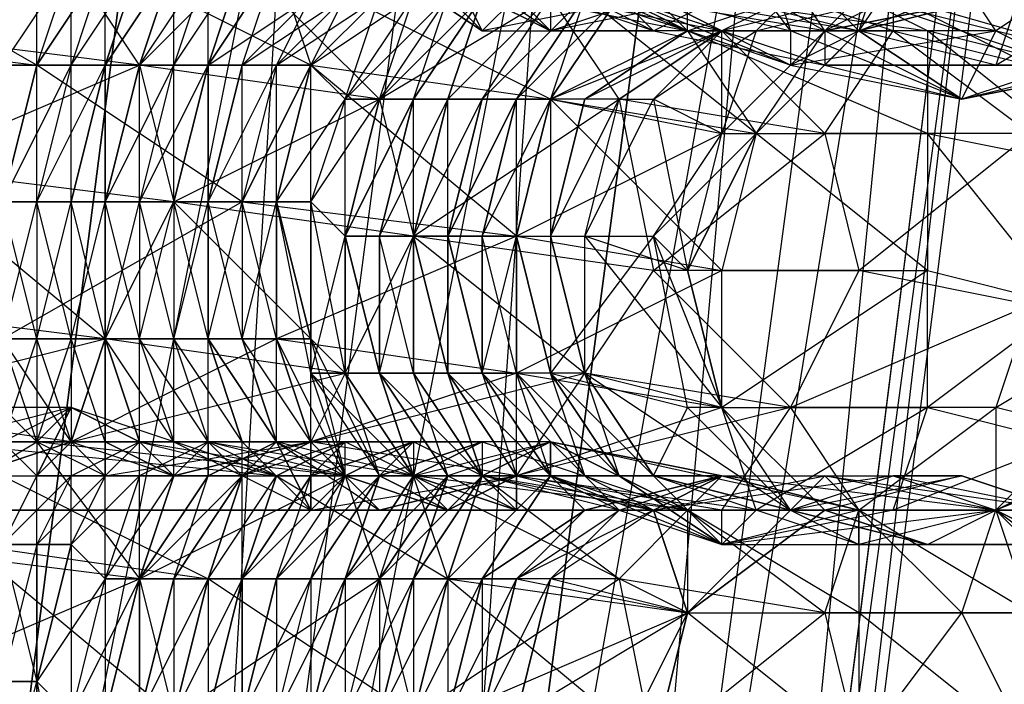
# Model space of a CAD drawing. Units: millimetres. Extents: x 662 to 7672, y -2443 to 5774.
# Drawn here: x 3720 to 3748, y 1695 to 1715 of the extents above; entities that cross this region are included whole.
import ezdxf

# ---------------------------------------------------------------- set-up
doc = ezdxf.new("R2010")
doc.units = ezdxf.units.MM
doc.header["$MEASUREMENT"] = 0
doc.layers.add('МАФЫ НАШИ', color=7, linetype='Continuous', lineweight=25)

# ---------------------------------------------------------------- blocks, each defined once
blk = doc.blocks.new('аптн77н')
at = {"layer": 'МАФЫ НАШИ', "lineweight": 25}
for points in [[(11588.171, 1214.171), (11474.156, 1237.174), (11471.155, 1230.173), (11367.141, 1281.18), (11362.141, 1274.179), (11275.129, 1352.189), (11269.128, 1346.189), (11204.119, 1444.202), (11197.118, 1440.201), (11160.113, 1551.216), (11152.112, 1549.216), (11145.111, 1665.232), (11137.11, 1665.232), (11160.113, 1780.247), (11152.112, 1782.248), (11204.119, 1887.262), (11197.118, 1891.263), (11275.129, 1979.274), (11269.128, 1984.275), (11367.141, 2049.284), (11362.141, 2056.285), (11474.156, 2093.29), (11471.155, 2101.291), (11588.171, 2109.292)], [(11588.171, 1229.173), (11474.156, 1237.174), (11475.156, 1244.175), (11367.141, 1281.18), (11370.142, 1287.18), (11275.129, 1352.189), (11280.129, 1357.19), (11204.119, 1444.202), (11210.12, 1447.202), (11160.113, 1551.216), (11167.114, 1552.216), (11145.111, 1665.232), (11152.112, 1665.232), (11160.113, 1780.247), (11167.114, 1778.247), (11204.119, 1887.262), (11210.12, 1883.261), (11275.129, 1979.274), (11280.129, 1974.274), (11367.141, 2049.284), (11370.142, 2043.283), (11474.156, 2093.29), (11475.156, 2086.289), (11588.171, 2109.292)], [(11218.121, 1879.261), (11175.115, 1776.247), (11215.121, 1881.261), (11172.115, 1777.247), (11157.113, 1665.232), (11161.113, 1665.232), (11175.115, 1555.217), (11157.113, 1665.232), (11172.115, 1554.217), (11215.121, 1450.203), (11218.121, 1451.203), (11286.13, 1363.191), (11215.121, 1450.203), (11284.13, 1361.191), (11373.142, 1292.181), (11374.142, 1295.182), (11478.156, 1253.176), (11373.142, 1292.181), (11477.156, 1249.175), (11588.171, 1234.173)], [(11588.171, 1238.174), (11478.156, 1254.176), (11478.156, 1253.176), (11375.142, 1296.182), (11374.142, 1295.182), (11287.13, 1364.191), (11286.13, 1363.191), (11219.121, 1452.203), (11218.121, 1451.203), (11176.115, 1555.217), (11175.115, 1555.217), (11162.113, 1665.232), (11161.113, 1665.232), (11176.115, 1776.247), (11175.115, 1776.247), (11219.121, 1879.261), (11218.121, 1879.261), (11287.13, 1967.273), (11286.13, 1967.273), (11375.142, 2035.282), (11374.142, 2036.282), (11478.156, 2077.288), (11478.156, 2078.288), (11588.171, 2092.29)], [(11215.121, 1881.261), (11172.115, 1777.247), (11157.113, 1665.232), (11175.115, 1776.247), (11161.113, 1665.232), (11157.113, 1665.232), (11172.115, 1554.217), (11215.121, 1450.203), (11175.115, 1555.217), (11218.121, 1451.203), (11215.121, 1450.203), (11284.13, 1361.191), (11373.142, 1292.181), (11286.13, 1363.191), (11374.142, 1295.182), (11373.142, 1292.181), (11477.156, 1249.175), (11588.171, 1234.173), (11478.156, 1253.176), (11588.171, 1238.174)], [(10640.043, 1662.231), (11540.165, 1662.231), (11540.165, 1700.237), (10640.043, 1700.237)], [(10640.043, 1700.237), (11540.165, 1700.237), (11540.165, 1733.241), (12440.287, 1733.241), (12440.287, 1758.244), (12440.287, 1771.246), (11540.165, 1771.246), (12440.287, 1771.246), (12440.287, 1758.244), (11540.165, 1758.244), (12440.287, 1758.244), (12440.287, 1733.241), (13340.409, 1733.241)], [(11140.11, 1713.238), (11142.111, 1716.239), (11141.111, 1713.238), (11143.111, 1716.239), (11142.111, 1713.238), (11144.111, 1716.239), (11143.111, 1713.238), (11145.111, 1716.239), (11143.111, 1713.238), (11145.111, 1716.239), (11144.111, 1713.238), (11146.111, 1716.239), (11145.111, 1713.238), (11147.111, 1716.239), (11146.111, 1713.238), (11148.112, 1716.239), (11146.111, 1713.238), (11149.112, 1715.239), (11147.111, 1713.238), (11150.112, 1715.239), (11148.112, 1713.238), (11151.112, 1715.239), (11149.112, 1713.238), (11151.112, 1715.239), (11149.112, 1713.238), (11152.112, 1715.239), (11150.112, 1712.238), (11153.112, 1715.239), (11151.112, 1712.238), (11154.112, 1715.239)], [(11165.114, 1729.241), (11172.115, 1727.24), (11170.115, 1728.24), (11174.115, 1727.24), (11170.115, 1728.24), (11167.114, 1728.24), (11166.114, 1728.24), (11170.115, 1728.24), (11167.114, 1728.24), (11166.114, 1728.24), (11163.114, 1725.24), (11162.113, 1721.239), (11162.113, 1717.239), (11165.114, 1714.238)], [(11158.113, 1715.239), (11155.112, 1712.238), (11157.113, 1715.239), (11155.112, 1712.238), (11157.113, 1715.239), (11155.112, 1712.238), (11158.113, 1715.239)], [(11157.113, 1715.239), (11160.113, 1714.238), (11155.112, 1716.239)], [(11156.113, 1715.239), (11161.113, 1714.238), (11157.113, 1716.239)], [(11163.114, 1715.239), (11161.113, 1714.238), (11166.114, 1714.238), (11163.114, 1715.239)], [(11166.114, 1715.239), (11166.114, 1714.238), (11170.115, 1713.238), (11166.114, 1715.239)], [(11169.114, 1713.238), (11165.114, 1714.238), (11164.114, 1713.238), (11168.114, 1712.238), (11172.115, 1713.238), (11164.114, 1713.238), (11169.114, 1713.238), (11172.115, 1713.238)], [(11173.115, 1713.238), (11168.114, 1712.238), (11173.115, 1713.238)], [(11171.115, 1713.238), (11168.114, 1712.238), (11169.114, 1714.238), (11171.115, 1713.238)], [(11172.115, 1710.238), (11167.114, 1714.238), (11167.114, 1711.238), (11160.113, 1714.238), (11162.113, 1711.238), (11157.113, 1715.239), (11156.113, 1712.238), (11148.112, 1716.239), (11149.112, 1713.238), (11143.111, 1716.239), (11141.111, 1713.238), (11134.11, 1717.239)], [(11147.111, 1716.239), (11151.112, 1712.238), (11156.113, 1715.239)], [(11157.113, 1715.239), (11154.112, 1712.238), (11156.113, 1715.239), (11153.112, 1712.238), (11156.113, 1715.239)], [(11147.111, 1716.239), (11144.111, 1713.238), (11142.111, 1716.239)], [(11172.115, 1716.239), (11169.114, 1714.238), (11167.114, 1717.239), (11165.114, 1714.238), (11162.113, 1717.239)], [(11155.112, 1715.239), (11160.113, 1714.238), (11156.113, 1714.238), (11155.112, 1715.239)], [(11154.112, 1715.239), (11156.113, 1714.238), (11159.113, 1715.239), (11154.112, 1714.238), (11152.112, 1716.239)], [(11153.112, 1716.239), (11154.112, 1714.238), (11156.113, 1714.238), (11153.112, 1716.239)], [(11163.114, 1713.238), (11168.114, 1712.238), (11163.114, 1714.238), (11163.114, 1713.238), (11159.113, 1715.239), (11163.114, 1714.238), (11160.113, 1718.239)], [(11158.113, 1715.239), (11163.114, 1713.238), (11160.113, 1714.238), (11158.113, 1715.239)], [(11157.113, 1715.239), (11160.113, 1714.238), (11163.114, 1715.239), (11161.113, 1714.238), (11158.113, 1712.238), (11156.113, 1715.239)], [(11158.113, 1715.239), (11160.113, 1714.238), (11156.113, 1712.238), (11158.113, 1715.239), (11156.113, 1712.238), (11155.112, 1708.238), (11156.113, 1712.238), (11155.112, 1708.238), (11155.112, 1704.237), (11155.112, 1708.238), (11156.113, 1704.237)], [(11162.113, 1717.239), (11165.114, 1714.238), (11168.114, 1712.238), (11165.114, 1714.238), (11168.114, 1712.238), (11164.114, 1714.238), (11164.114, 1713.238), (11158.113, 1715.239), (11159.113, 1714.238)], [(11144.111, 1713.238), (11145.111, 1716.239), (11144.111, 1713.238)], [(11155.112, 1715.239), (11154.112, 1714.238), (11153.112, 1715.239)], [(11153.112, 1715.239), (11154.112, 1714.238), (11151.112, 1716.239)], [(11153.112, 1716.239), (11154.112, 1714.238), (11152.112, 1716.239)], [(11151.112, 1716.239), (11154.112, 1714.238), (11156.113, 1714.238), (11155.112, 1715.239)], [(11161.113, 1715.239), (11156.113, 1714.238), (11159.113, 1714.238), (11161.113, 1715.239), (11165.114, 1714.238), (11159.113, 1714.238), (11164.114, 1713.238)], [(11157.113, 1715.239), (11154.112, 1712.238), (11156.113, 1715.239), (11153.112, 1712.238), (11156.113, 1715.239)], [(11154.112, 1715.239), (11153.112, 1712.238), (11154.112, 1715.239), (11152.112, 1712.238), (11154.112, 1715.239), (11152.112, 1712.238)], [(11161.113, 1714.238), (11158.113, 1715.239)], [(11165.114, 1715.239), (11161.113, 1714.238), (11164.114, 1714.238), (11165.114, 1715.239)], [(11169.114, 1715.239), (11164.114, 1714.238), (11165.114, 1714.238), (11169.114, 1715.239)], [(11173.115, 1713.238), (11165.114, 1715.239), (11171.115, 1713.238), (11167.114, 1714.238), (11165.114, 1715.239)], [(11160.113, 1715.239), (11167.114, 1714.238), (11160.113, 1714.238), (11160.113, 1715.239)], [(11156.113, 1716.239), (11160.113, 1714.238), (11161.113, 1714.238), (11164.114, 1711.238), (11166.114, 1714.238), (11170.115, 1711.238)], [(11173.115, 1713.238), (11166.114, 1715.239), (11169.114, 1715.239), (11173.115, 1713.238)], [(11174.115, 1702.237), (11169.114, 1700.237), (11171.115, 1702.237), (11166.114, 1700.237), (11167.114, 1703.237), (11162.113, 1700.237), (11161.113, 1703.237), (11155.112, 1701.237), (11155.112, 1704.237)], [(11165.114, 1707.238), (11159.113, 1707.238), (11163.114, 1703.237), (11157.113, 1704.237), (11159.113, 1707.238), (11152.112, 1708.238), (11157.113, 1704.237), (11150.112, 1704.237), (11152.112, 1708.238), (11145.111, 1709.238), (11150.112, 1704.237), (11143.111, 1705.237), (11145.111, 1709.238), (11137.11, 1710.238), (11143.111, 1705.237), (11135.11, 1706.237)], [(11140.11, 1709.238), (11147.111, 1709.238), (11140.11, 1705.237), (11148.112, 1705.237), (11147.111, 1709.238), (11155.112, 1708.238), (11148.112, 1705.237), (11155.112, 1704.237), (11155.112, 1708.238), (11161.113, 1707.238), (11155.112, 1704.237), (11161.113, 1703.237), (11161.113, 1707.238), (11167.114, 1707.238), (11161.113, 1703.237), (11167.114, 1703.237), (11167.114, 1707.238), (11171.115, 1706.237), (11167.114, 1703.237), (11171.115, 1702.237)], [(11157.113, 1704.237), (11156.113, 1708.238), (11157.113, 1704.237), (11156.113, 1708.238), (11157.113, 1704.237), (11156.113, 1708.238), (11157.113, 1708.238), (11158.113, 1712.238), (11159.113, 1712.238), (11161.113, 1714.238), (11162.113, 1714.238), (11164.114, 1714.238), (11165.114, 1714.238), (11162.113, 1711.238), (11159.113, 1708.238)], [(11158.113, 1712.238), (11161.113, 1714.238), (11157.113, 1712.238)], [(11157.113, 1712.238), (11160.113, 1714.238), (11157.113, 1712.238)], [(11160.113, 1689.235), (11159.113, 1689.235), (11159.113, 1693.236), (11158.113, 1693.236), (11160.113, 1697.236), (11164.114, 1700.237), (11163.114, 1700.237), (11168.114, 1701.237), (11164.114, 1700.237), (11163.114, 1700.237), (11161.113, 1703.237), (11164.114, 1700.237), (11161.113, 1703.237), (11160.113, 1707.238), (11161.113, 1703.237), (11160.113, 1707.238), (11161.113, 1711.238), (11162.113, 1711.238), (11160.113, 1707.238), (11162.113, 1711.238), (11164.114, 1714.238), (11161.113, 1711.238)], [(11142.111, 1709.238), (11143.111, 1713.238), (11142.111, 1709.238)], [(11145.111, 1709.238), (11146.111, 1713.238), (11145.111, 1709.238)], [(11151.112, 1708.238), (11152.112, 1712.238), (11151.112, 1708.238)], [(11154.112, 1708.238), (11155.112, 1712.238), (11154.112, 1708.238)], [(11157.113, 1701.237), (11154.112, 1704.237), (11155.112, 1704.237), (11157.113, 1701.237), (11156.113, 1704.237), (11155.112, 1704.237), (11149.112, 1702.237), (11148.112, 1705.237), (11142.111, 1702.237), (11140.11, 1705.237), (11135.11, 1703.237), (11133.11, 1706.237), (11128.109, 1704.237), (11125.108, 1707.238), (11121.108, 1704.237), (11118.107, 1708.238), (11114.107, 1705.237), (11111.107, 1708.238), (11109.106, 1706.237), (11105.106, 1709.238)], [(11107.106, 1709.238), (11108.106, 1706.237), (11113.107, 1708.238), (11114.107, 1705.237), (11120.108, 1707.238), (11121.108, 1704.237), (11127.109, 1707.238), (11128.109, 1704.237), (11135.11, 1706.237), (11135.11, 1703.237), (11143.111, 1705.237), (11142.111, 1702.237), (11150.112, 1704.237), (11149.112, 1702.237), (11157.113, 1704.237), (11159.113, 1701.237), (11160.113, 1703.237), (11163.114, 1700.237), (11165.114, 1699.236), (11159.113, 1701.237), (11161.113, 1699.236), (11165.114, 1699.236)], [(11149.112, 1705.237), (11148.112, 1709.238), (11149.112, 1705.237)], [(11148.112, 1705.237), (11148.112, 1709.238), (11148.112, 1705.237)], [(11150.112, 1704.237), (11150.112, 1708.238), (11150.112, 1704.237)], [(11152.112, 1704.237), (11152.112, 1708.238), (11152.112, 1704.237)], [(11160.113, 1707.238), (11159.113, 1708.238), (11161.113, 1703.237)], [(11139.11, 1701.237), (11141.111, 1701.237), (11140.11, 1702.237), (11141.111, 1702.237), (11141.111, 1701.237), (11143.111, 1701.237), (11141.111, 1702.237), (11142.111, 1702.237), (11143.111, 1701.237), (11142.111, 1702.237), (11143.111, 1702.237), (11143.111, 1701.237), (11145.111, 1701.237), (11143.111, 1702.237), (11144.111, 1702.237)], [(11144.111, 1702.237), (11143.111, 1705.237), (11144.111, 1702.237)], [(11143.111, 1702.237), (11143.111, 1705.237), (11143.111, 1702.237)], [(11147.111, 1702.237), (11146.111, 1705.237), (11147.111, 1702.237)], [(11140.11, 1699.236), (11141.111, 1699.236), (11140.11, 1695.236), (11141.111, 1695.236), (11141.111, 1699.236), (11142.111, 1699.236), (11141.111, 1695.236), (11142.111, 1699.236), (11143.111, 1698.236), (11141.111, 1695.236), (11142.111, 1694.236), (11143.111, 1698.236), (11144.111, 1698.236), (11142.111, 1694.236)], [(11143.111, 1694.236), (11144.111, 1698.236), (11143.111, 1694.236)], [(11144.111, 1694.236), (11144.111, 1698.236), (11145.111, 1698.236), (11144.111, 1694.236), (11145.111, 1698.236), (11146.111, 1698.236), (11144.111, 1694.236)], [(11145.111, 1694.236), (11146.111, 1698.236), (11147.111, 1698.236), (11145.111, 1694.236)], [(11146.111, 1694.236), (11147.111, 1698.236), (11146.111, 1694.236)], [(11147.111, 1694.236), (11147.111, 1698.236), (11148.112, 1698.236), (11147.111, 1694.236), (11148.112, 1698.236), (11149.112, 1698.236), (11147.111, 1694.236)], [(11148.112, 1694.236), (11149.112, 1698.236), (11150.112, 1698.236), (11148.112, 1694.236)], [(11149.112, 1694.236), (11150.112, 1698.236), (11149.112, 1694.236), (11150.112, 1698.236), (11151.112, 1698.236), (11149.112, 1694.236)], [(11150.112, 1694.236), (11151.112, 1698.236), (11152.112, 1698.236), (11150.112, 1694.236)], [(11151.112, 1694.236), (11152.112, 1698.236), (11151.112, 1694.236), (11152.112, 1698.236), (11153.112, 1698.236), (11151.112, 1694.236)], [(11152.112, 1694.236), (11153.112, 1698.236), (11152.112, 1694.236), (11153.112, 1698.236), (11154.112, 1698.236), (11152.112, 1694.236)], [(11153.112, 1694.236), (11154.112, 1698.236), (11153.112, 1694.236), (11154.112, 1698.236), (11155.112, 1698.236), (11153.112, 1694.236)], [(11153.112, 1701.237), (11151.112, 1704.237), (11153.112, 1701.237), (11152.112, 1704.237), (11151.112, 1704.237)], [(11154.112, 1701.237), (11153.112, 1704.237), (11152.112, 1704.237), (11154.112, 1701.237), (11151.112, 1704.237), (11152.112, 1704.237)], [(11155.112, 1698.236), (11160.113, 1697.236), (11159.113, 1700.237), (11155.112, 1698.236), (11157.113, 1700.237), (11154.112, 1698.236), (11157.113, 1700.237), (11161.113, 1701.237), (11156.113, 1701.237), (11156.113, 1702.237), (11154.112, 1701.237), (11152.112, 1704.237), (11153.112, 1704.237), (11154.112, 1701.237), (11153.112, 1704.237), (11155.112, 1701.237), (11153.112, 1704.237), (11154.112, 1704.237), (11155.112, 1701.237), (11155.112, 1700.237), (11161.113, 1700.237), (11158.113, 1700.237), (11161.113, 1701.237), (11159.113, 1700.237), (11164.114, 1701.237), (11163.114, 1700.237), (11168.114, 1701.237)], [(11156.113, 1701.237), (11155.112, 1704.237), (11154.112, 1704.237), (11156.113, 1701.237), (11154.112, 1704.237), (11156.113, 1701.237), (11154.112, 1704.237), (11153.112, 1704.237), (11156.113, 1701.237), (11157.113, 1701.237), (11158.113, 1700.237), (11161.113, 1699.236), (11157.113, 1701.237), (11158.113, 1701.237), (11161.113, 1699.236), (11158.113, 1701.237), (11159.113, 1701.237), (11161.113, 1699.236), (11167.114, 1699.236), (11159.113, 1701.237), (11163.114, 1700.237), (11167.114, 1699.236)], [(11163.114, 1700.237), (11167.114, 1699.236), (11164.114, 1700.237), (11167.114, 1699.236), (11169.114, 1700.237), (11171.115, 1699.236), (11167.114, 1699.236), (11171.115, 1699.236), (11167.114, 1699.236), (11165.114, 1699.236), (11171.115, 1699.236), (11169.114, 1700.237), (11173.115, 1702.237), (11169.114, 1703.237), (11169.114, 1700.237), (11165.114, 1700.237), (11169.114, 1703.237), (11163.114, 1703.237), (11165.114, 1700.237), (11161.113, 1700.237), (11163.114, 1703.237), (11155.112, 1701.237), (11157.113, 1704.237), (11159.113, 1701.237), (11158.113, 1701.237), (11156.113, 1704.237), (11158.113, 1701.237), (11157.113, 1704.237), (11156.113, 1704.237), (11155.112, 1704.237), (11158.113, 1701.237), (11156.113, 1704.237), (11159.113, 1701.237)], [(11140.11, 1699.236), (11141.111, 1701.237), (11140.11, 1699.236), (11142.111, 1701.237), (11141.111, 1699.236), (11143.111, 1701.237), (11142.111, 1699.236), (11144.111, 1701.237), (11143.111, 1698.236), (11145.111, 1701.237), (11144.111, 1698.236), (11146.111, 1701.237), (11144.111, 1698.236), (11147.111, 1701.237), (11145.111, 1698.236), (11147.111, 1701.237), (11146.111, 1698.236), (11148.112, 1701.237), (11147.111, 1698.236), (11149.112, 1701.237), (11147.111, 1698.236), (11150.112, 1701.237), (11148.112, 1698.236), (11151.112, 1701.237), (11149.112, 1698.236), (11151.112, 1701.237), (11150.112, 1698.236), (11152.112, 1701.237), (11150.112, 1698.236), (11153.112, 1701.237), (11152.112, 1701.237), (11156.113, 1702.237), (11154.112, 1702.237), (11152.112, 1701.237), (11151.112, 1701.237), (11154.112, 1702.237)], [(11161.113, 1701.237), (11157.113, 1700.237), (11159.113, 1700.237), (11161.113, 1701.237), (11166.114, 1701.237), (11169.114, 1700.237), (11161.113, 1701.237), (11165.114, 1700.237), (11156.113, 1702.237), (11160.113, 1700.237), (11165.114, 1700.237), (11165.114, 1697.236), (11160.113, 1700.237), (11160.113, 1697.236), (11152.112, 1701.237), (11153.112, 1701.237), (11155.112, 1700.237), (11152.112, 1701.237), (11155.112, 1700.237), (11153.112, 1700.237), (11152.112, 1701.237), (11151.112, 1701.237), (11150.112, 1701.237), (11153.112, 1700.237), (11151.112, 1700.237), (11150.112, 1701.237), (11149.112, 1702.237), (11151.112, 1700.237), (11149.112, 1702.237), (11148.112, 1702.237), (11151.112, 1700.237), (11149.112, 1700.237), (11148.112, 1702.237), (11147.111, 1701.237), (11148.112, 1702.237), (11146.111, 1701.237), (11146.111, 1702.237), (11148.112, 1702.237), (11150.112, 1701.237), (11146.111, 1702.237), (11144.111, 1702.237), (11150.112, 1701.237), (11150.112, 1702.237), (11148.112, 1702.237), (11147.111, 1702.237), (11149.112, 1700.237), (11147.111, 1701.237), (11147.111, 1702.237), (11146.111, 1702.237), (11147.111, 1701.237), (11146.111, 1701.237), (11148.112, 1702.237), (11146.111, 1702.237), (11146.111, 1701.237), (11145.111, 1701.237), (11146.111, 1702.237), (11145.111, 1702.237), (11147.111, 1701.237), (11145.111, 1701.237), (11145.111, 1702.237), (11144.111, 1702.237), (11145.111, 1701.237), (11144.111, 1702.237), (11143.111, 1702.237), (11145.111, 1701.237), (11143.111, 1701.237), (11143.111, 1702.237), (11142.111, 1702.237), (11135.11, 1703.237)], [(11139.11, 1701.237), (11141.111, 1701.237), (11140.11, 1702.237), (11141.111, 1701.237), (11140.11, 1702.237), (11141.111, 1702.237), (11141.111, 1701.237), (11143.111, 1701.237), (11141.111, 1702.237), (11142.111, 1702.237), (11149.112, 1702.237), (11148.112, 1702.237), (11151.112, 1700.237), (11149.112, 1700.237), (11148.112, 1702.237), (11149.112, 1700.237), (11148.112, 1702.237), (11147.111, 1702.237), (11149.112, 1700.237), (11147.111, 1701.237), (11147.111, 1702.237), (11146.111, 1702.237)], [(11137.11, 1702.237), (11135.11, 1703.237), (11139.11, 1701.237), (11142.111, 1702.237), (11141.111, 1701.237), (11142.111, 1702.237), (11139.11, 1701.237)], [(11140.11, 1702.237), (11142.111, 1703.237), (11141.111, 1701.237), (11140.11, 1702.237), (11142.111, 1703.237), (11140.11, 1703.237)], [(11138.11, 1702.237), (11146.111, 1698.236), (11148.112, 1701.237), (11153.112, 1698.236), (11152.112, 1701.237), (11148.112, 1701.237), (11146.111, 1702.237), (11152.112, 1701.237), (11148.112, 1702.237), (11147.111, 1701.237), (11148.112, 1702.237), (11150.112, 1702.237), (11147.111, 1701.237), (11148.112, 1701.237), (11150.112, 1702.237), (11147.111, 1701.237), (11146.111, 1702.237), (11145.111, 1702.237), (11147.111, 1701.237), (11145.111, 1701.237), (11145.111, 1702.237), (11144.111, 1702.237), (11143.111, 1701.237), (11144.111, 1701.237), (11144.111, 1702.237), (11146.111, 1702.237), (11144.111, 1701.237), (11145.111, 1701.237), (11146.111, 1702.237), (11144.111, 1701.237), (11144.111, 1702.237), (11148.112, 1701.237), (11142.111, 1703.237), (11138.11, 1702.237), (11148.112, 1701.237)], [(11142.111, 1703.237), (11142.111, 1701.237), (11144.111, 1702.237), (11143.111, 1701.237), (11142.111, 1701.237), (11144.111, 1702.237), (11142.111, 1703.237), (11142.111, 1701.237), (11141.111, 1701.237), (11142.111, 1703.237), (11144.111, 1702.237), (11141.111, 1702.237), (11142.111, 1703.237), (11140.11, 1703.237), (11141.111, 1702.237)], [(11164.114, 1700.237), (11163.114, 1700.237), (11161.113, 1703.237), (11160.113, 1703.237)], [(11143.111, 1701.237), (11142.111, 1702.237), (11145.111, 1701.237), (11149.112, 1702.237), (11147.111, 1701.237), (11149.112, 1702.237), (11145.111, 1701.237)], [(11152.112, 1702.237), (11151.112, 1701.237), (11154.112, 1702.237), (11151.112, 1701.237), (11154.112, 1702.237), (11152.112, 1702.237), (11151.112, 1701.237), (11150.112, 1701.237), (11152.112, 1702.237), (11152.112, 1701.237), (11150.112, 1702.237), (11148.112, 1701.237), (11149.112, 1701.237), (11150.112, 1702.237), (11152.112, 1702.237), (11149.112, 1701.237), (11150.112, 1701.237), (11152.112, 1702.237), (11150.112, 1702.237), (11149.112, 1701.237), (11152.112, 1702.237), (11150.112, 1701.237)], [(11155.112, 1701.237), (11149.112, 1702.237), (11150.112, 1701.237), (11151.112, 1700.237), (11153.112, 1700.237), (11150.112, 1701.237), (11151.112, 1701.237), (11153.112, 1700.237), (11151.112, 1701.237), (11152.112, 1701.237), (11153.112, 1700.237), (11155.112, 1700.237), (11152.112, 1701.237)], [(11149.112, 1700.237), (11149.112, 1702.237), (11151.112, 1700.237), (11155.112, 1701.237), (11153.112, 1700.237), (11155.112, 1701.237), (11151.112, 1700.237)], [(11151.112, 1698.236), (11153.112, 1701.237), (11152.112, 1698.236), (11153.112, 1701.237), (11154.112, 1701.237), (11152.112, 1698.236), (11154.112, 1701.237), (11153.112, 1698.236), (11154.112, 1701.237), (11152.112, 1698.236), (11154.112, 1701.237), (11156.113, 1701.237), (11153.112, 1698.236), (11156.113, 1701.237), (11154.112, 1698.236), (11156.113, 1701.237), (11153.112, 1698.236), (11156.113, 1701.237), (11157.113, 1700.237), (11154.112, 1698.236), (11157.113, 1700.237), (11155.112, 1698.236), (11158.113, 1700.237), (11156.113, 1698.236), (11158.113, 1700.237), (11159.113, 1700.237), (11163.114, 1700.237), (11164.114, 1700.237), (11160.113, 1697.236), (11163.114, 1700.237), (11160.113, 1697.236), (11159.113, 1693.236), (11160.113, 1697.236), (11159.113, 1693.236)], [(11155.112, 1694.236), (11160.113, 1697.236), (11159.113, 1693.236)], [(11146.111, 1698.236), (11147.111, 1701.237), (11146.111, 1698.236)], [(11164.114, 1701.237), (11168.114, 1701.237), (11171.115, 1700.237), (11168.114, 1701.237), (11166.114, 1701.237), (11171.115, 1700.237), (11169.114, 1700.237), (11164.114, 1701.237), (11171.115, 1700.237), (11169.114, 1700.237), (11172.115, 1697.236), (11171.115, 1700.237), (11174.115, 1696.236), (11172.115, 1697.236), (11173.115, 1693.236), (11174.115, 1696.236), (11175.115, 1692.235)], [(11171.115, 1700.237), (11173.115, 1697.236), (11169.114, 1700.237), (11165.114, 1699.236), (11165.114, 1700.237), (11161.113, 1699.236), (11161.113, 1700.237), (11155.112, 1701.237), (11154.112, 1701.237), (11159.113, 1700.237), (11155.112, 1700.237), (11154.112, 1701.237), (11152.112, 1701.237), (11155.112, 1700.237)], [(11158.113, 1701.237), (11156.113, 1701.237), (11161.113, 1699.236), (11159.113, 1700.237), (11156.113, 1701.237), (11155.112, 1701.237), (11159.113, 1700.237), (11162.113, 1700.237), (11155.112, 1700.237), (11155.112, 1701.237), (11162.113, 1700.237)], [(11156.113, 1698.236), (11155.112, 1694.236), (11156.113, 1698.236), (11155.112, 1694.236)], [(11154.112, 1694.236), (11156.113, 1698.236), (11155.112, 1698.236), (11154.112, 1694.236), (11155.112, 1698.236), (11154.112, 1698.236), (11154.112, 1694.236)], [(11153.112, 1694.236), (11154.112, 1698.236), (11153.112, 1694.236), (11154.112, 1698.236), (11153.112, 1698.236), (11153.112, 1694.236)], [(11152.112, 1694.236), (11153.112, 1698.236), (11152.112, 1694.236), (11153.112, 1698.236), (11152.112, 1698.236), (11152.112, 1694.236)], [(11151.112, 1694.236), (11152.112, 1698.236), (11151.112, 1694.236), (11152.112, 1698.236), (11151.112, 1698.236), (11151.112, 1694.236)], [(11150.112, 1694.236), (11151.112, 1698.236), (11150.112, 1698.236), (11150.112, 1694.236)], [(11149.112, 1694.236), (11150.112, 1698.236), (11149.112, 1694.236), (11150.112, 1698.236), (11149.112, 1698.236), (11149.112, 1694.236)], [(11148.112, 1694.236), (11149.112, 1698.236), (11148.112, 1698.236), (11148.112, 1694.236)], [(11147.111, 1694.236), (11148.112, 1698.236), (11147.111, 1698.236), (11147.111, 1694.236), (11147.111, 1698.236), (11147.111, 1694.236)], [(11146.111, 1694.236), (11147.111, 1698.236), (11146.111, 1698.236), (11146.111, 1694.236)], [(11145.111, 1694.236), (11146.111, 1698.236), (11145.111, 1698.236), (11145.111, 1694.236)], [(11144.111, 1694.236), (11145.111, 1698.236), (11144.111, 1698.236), (11144.111, 1694.236), (11144.111, 1698.236), (11144.111, 1694.236)], [(11143.111, 1694.236), (11144.111, 1698.236), (11143.111, 1698.236), (11143.111, 1694.236)], [(11142.111, 1694.236), (11143.111, 1698.236), (11142.111, 1699.236), (11142.111, 1694.236), (11141.111, 1695.236), (11142.111, 1699.236), (11141.111, 1699.236), (11141.111, 1695.236), (11141.111, 1699.236), (11140.11, 1699.236), (11141.111, 1695.236), (11140.11, 1695.236)], [(11141.111, 1691.235), (11141.111, 1695.236), (11141.111, 1691.235), (11141.111, 1695.236), (11142.111, 1690.235)], [(11163.114, 1700.237), (11160.113, 1697.236), (11163.114, 1700.237)], [(11161.113, 1699.236), (11169.114, 1700.237), (11166.114, 1700.237), (11161.113, 1699.236), (11162.113, 1700.237), (11166.114, 1700.237)], [(11140.11, 1691.235), (11141.111, 1695.236), (11141.111, 1691.235), (11141.111, 1695.236), (11141.111, 1691.235)]]:
    blk.add_lwpolyline(points, dxfattribs=at)
for points in [[(10900.078, 1659.231), (10900.078, 1662.231), (10895.077, 1655.23), (10900.078, 1659.231), (10898.078, 1656.231), (10895.077, 1655.23), (11258.126, 1987.276), (10898.078, 1656.231), (11261.127, 1988.276), (11258.126, 1987.276), (11254.126, 1988.276), (11252.126, 1990.276), (11250.125, 1993.276), (11250.125, 1997.277), (11252.126, 1999.277), (11256.126, 2001.277), (10893.077, 1668.232, 0.269656), (11261.127, 1988.276), (11263.127, 1991.276), (11258.126, 1987.276)], [(11163.114, 1715.239), (11162.113, 1714.238), (11166.114, 1715.239), (11164.114, 1714.238), (11169.114, 1715.239), (11165.114, 1714.238), (11164.114, 1714.238), (11162.113, 1717.239), (11165.114, 1714.238), (11162.113, 1717.239), (11161.113, 1721.239), (11162.113, 1717.239), (11162.113, 1721.239), (11161.113, 1721.239), (11163.114, 1725.24), (11162.113, 1721.239), (11163.114, 1725.24), (11157.113, 1722.24), (11156.113, 1722.24), (11157.113, 1718.239), (11156.113, 1722.24, 0.02201), (11117.107, 1727.24)]]:
    blk.add_lwpolyline(points, format="xyb", dxfattribs=at)
for points in [[(11137.11, 1665.232), (11144.111, 1784.248), (11152.112, 1782.248), (11160.113, 1780.247), (11145.111, 1665.232), (11152.112, 1782.248)], [(11152.112, 1782.248), (11128.109, 1665.232), (11137.11, 1665.232)], [(11152.112, 1665.232), (11172.115, 1777.247), (11167.114, 1778.247), (11160.113, 1780.247), (11145.111, 1665.232), (11167.114, 1778.247)], [(11167.114, 1778.247), (11157.113, 1665.232), (11152.112, 1665.232)], [(11161.113, 1665.232), (11172.115, 1777.247), (11175.115, 1776.247), (11176.115, 1776.247), (11162.113, 1665.232), (11175.115, 1776.247)], [(11164.114, 1714.238), (11158.113, 1715.239), (11157.113, 1718.239)], [(11163.114, 1714.238), (11165.114, 1714.238), (11162.113, 1717.239)], [(11170.115, 1716.239), (11166.114, 1717.239), (11165.114, 1714.238)], [(11141.111, 1713.238), (11141.111, 1716.239), (11142.111, 1716.239)], [(11142.111, 1713.238), (11142.111, 1716.239), (11143.111, 1716.239)], [(11143.111, 1713.238), (11143.111, 1716.239), (11144.111, 1716.239), (11143.111, 1713.238), (11144.111, 1716.239), (11145.111, 1716.239)], [(11145.111, 1713.238), (11145.111, 1716.239), (11146.111, 1716.239)], [(11146.111, 1713.238), (11146.111, 1716.239), (11147.111, 1716.239), (11146.111, 1713.238), (11147.111, 1716.239), (11148.112, 1716.239)], [(11147.111, 1713.238), (11148.112, 1716.239), (11149.112, 1715.239)], [(11156.113, 1714.238), (11153.112, 1716.239), (11154.112, 1715.239), (11156.113, 1714.238), (11154.112, 1715.239), (11156.113, 1715.239)], [(11174.115, 1716.239), (11170.115, 1716.239), (11169.114, 1713.238)], [(11148.112, 1713.238), (11149.112, 1715.239), (11150.112, 1715.239)], [(11149.112, 1713.238), (11150.112, 1715.239), (11151.112, 1715.239), (11149.112, 1713.238), (11151.112, 1715.239)], [(11150.112, 1712.238), (11151.112, 1715.239), (11152.112, 1715.239)], [(11151.112, 1712.238), (11152.112, 1715.239), (11153.112, 1715.239)], [(11152.112, 1712.238), (11153.112, 1715.239), (11154.112, 1715.239), (11152.112, 1712.238), (11154.112, 1715.239)], [(11156.113, 1712.238), (11161.113, 1711.238), (11161.113, 1714.238), (11156.113, 1712.238), (11158.113, 1715.239)], [(11159.113, 1714.238), (11156.113, 1715.239), (11157.113, 1715.239)], [(11160.113, 1714.238), (11165.114, 1714.238), (11159.113, 1715.239)], [(11133.11, 1714.238), (11141.111, 1713.238), (11140.11, 1709.238)], [(11144.111, 1713.238), (11136.11, 1714.238), (11137.11, 1710.238)], [(11140.11, 1709.238), (11139.11, 1714.238), (11140.11, 1713.238), (11140.11, 1709.238), (11140.11, 1713.238), (11141.111, 1713.238)], [(11161.113, 1711.238), (11159.113, 1712.238), (11162.113, 1714.238)], [(11164.114, 1714.238), (11161.113, 1711.238), (11162.113, 1711.238)], [(11163.114, 1713.238), (11169.114, 1714.238), (11165.114, 1714.238)], [(11140.11, 1709.238), (11142.111, 1713.238), (11141.111, 1713.238), (11140.11, 1709.238), (11141.111, 1713.238), (11140.11, 1713.238)], [(11141.111, 1709.238), (11141.111, 1713.238), (11142.111, 1713.238)], [(11141.111, 1709.238), (11143.111, 1713.238), (11142.111, 1713.238)], [(11141.111, 1713.238), (11149.112, 1713.238), (11147.111, 1709.238)], [(11142.111, 1709.238), (11142.111, 1713.238), (11143.111, 1713.238)], [(11143.111, 1709.238), (11143.111, 1713.238), (11143.111, 1709.238), (11143.111, 1713.238), (11144.111, 1713.238)], [(11143.111, 1709.238), (11145.111, 1713.238), (11144.111, 1713.238), (11143.111, 1709.238), (11144.111, 1713.238), (11143.111, 1713.238)], [(11144.111, 1709.238), (11144.111, 1713.238), (11145.111, 1713.238)], [(11151.112, 1712.238), (11144.111, 1713.238), (11145.111, 1709.238)], [(11144.111, 1709.238), (11146.111, 1713.238), (11145.111, 1713.238)], [(11145.111, 1709.238), (11145.111, 1713.238), (11146.111, 1713.238)], [(11146.111, 1709.238), (11146.111, 1713.238), (11146.111, 1709.238), (11146.111, 1713.238), (11147.111, 1713.238)], [(11146.111, 1709.238), (11148.112, 1713.238), (11147.111, 1713.238), (11146.111, 1709.238), (11147.111, 1713.238), (11146.111, 1713.238)], [(11147.111, 1709.238), (11147.111, 1713.238), (11148.112, 1713.238)], [(11147.111, 1709.238), (11149.112, 1713.238), (11148.112, 1713.238)], [(11148.112, 1709.238), (11148.112, 1713.238), (11149.112, 1713.238), (11148.112, 1709.238), (11149.112, 1713.238)], [(11148.112, 1709.238), (11150.112, 1712.238), (11149.112, 1713.238), (11148.112, 1709.238), (11149.112, 1713.238)], [(11149.112, 1709.238), (11149.112, 1713.238), (11150.112, 1712.238)], [(11149.112, 1713.238), (11156.113, 1712.238), (11155.112, 1708.238)], [(11149.112, 1709.238), (11151.112, 1712.238), (11150.112, 1712.238)], [(11150.112, 1708.238), (11150.112, 1712.238), (11151.112, 1712.238), (11150.112, 1708.238), (11151.112, 1712.238), (11152.112, 1712.238)], [(11150.112, 1708.238), (11152.112, 1712.238), (11150.112, 1708.238), (11152.112, 1712.238), (11151.112, 1712.238)], [(11158.113, 1712.238), (11151.112, 1712.238), (11152.112, 1708.238)], [(11151.112, 1708.238), (11153.112, 1712.238), (11152.112, 1712.238)], [(11152.112, 1708.238), (11152.112, 1712.238), (11153.112, 1712.238), (11152.112, 1708.238), (11153.112, 1712.238)], [(11152.112, 1708.238), (11154.112, 1712.238), (11153.112, 1712.238), (11152.112, 1708.238), (11153.112, 1712.238)], [(11153.112, 1708.238), (11153.112, 1712.238), (11154.112, 1712.238), (11153.112, 1708.238), (11154.112, 1712.238), (11155.112, 1712.238)], [(11153.112, 1708.238), (11155.112, 1712.238), (11153.112, 1708.238), (11155.112, 1712.238), (11154.112, 1712.238)], [(11154.112, 1708.238), (11156.113, 1712.238), (11155.112, 1712.238)], [(11155.112, 1708.238), (11155.112, 1712.238), (11156.113, 1712.238), (11155.112, 1708.238), (11156.113, 1712.238)], [(11158.113, 1712.238), (11157.113, 1712.238), (11156.113, 1708.238), (11157.113, 1712.238), (11156.113, 1708.238), (11157.113, 1712.238), (11156.113, 1712.238), (11156.113, 1708.238)], [(11156.113, 1712.238), (11162.113, 1711.238), (11161.113, 1707.238)], [(11160.113, 1707.238), (11157.113, 1708.238), (11159.113, 1712.238)], [(11164.114, 1711.238), (11158.113, 1712.238), (11159.113, 1707.238)], [(11155.112, 1708.238), (11159.113, 1708.238), (11161.113, 1711.238)], [(11162.113, 1711.238), (11167.114, 1711.238), (11167.114, 1707.238)], [(11170.115, 1711.238), (11164.114, 1711.238), (11165.114, 1707.238)], [(11167.114, 1711.238), (11172.115, 1710.238), (11171.115, 1706.237)], [(11141.111, 1705.237), (11140.11, 1709.238), (11141.111, 1709.238)], [(11140.11, 1705.237), (11141.111, 1709.238), (11140.11, 1709.238)], [(11142.111, 1705.237), (11141.111, 1709.238), (11142.111, 1709.238)], [(11141.111, 1705.237), (11142.111, 1709.238), (11141.111, 1709.238)], [(11143.111, 1705.237), (11142.111, 1709.238), (11143.111, 1709.238), (11143.111, 1705.237), (11143.111, 1709.238)], [(11142.111, 1705.237), (11143.111, 1709.238), (11142.111, 1709.238)], [(11144.111, 1705.237), (11143.111, 1709.238), (11144.111, 1709.238)], [(11143.111, 1705.237), (11144.111, 1709.238), (11143.111, 1709.238), (11143.111, 1705.237), (11143.111, 1709.238)], [(11145.111, 1705.237), (11144.111, 1709.238), (11145.111, 1709.238)], [(11144.111, 1705.237), (11145.111, 1709.238), (11144.111, 1709.238)], [(11146.111, 1705.237), (11145.111, 1709.238), (11146.111, 1709.238), (11146.111, 1705.237), (11146.111, 1709.238)], [(11145.111, 1705.237), (11146.111, 1709.238), (11145.111, 1709.238)], [(11147.111, 1705.237), (11146.111, 1709.238), (11147.111, 1709.238)], [(11146.111, 1705.237), (11147.111, 1709.238), (11146.111, 1709.238), (11146.111, 1705.237), (11146.111, 1709.238)], [(11148.112, 1705.237), (11147.111, 1709.238), (11148.112, 1709.238)], [(11147.111, 1705.237), (11148.112, 1709.238), (11147.111, 1709.238)], [(11149.112, 1704.237), (11148.112, 1709.238), (11149.112, 1709.238)], [(11149.112, 1705.237), (11149.112, 1709.238), (11148.112, 1709.238)], [(11150.112, 1704.237), (11149.112, 1709.238), (11150.112, 1708.238)], [(11149.112, 1704.237), (11150.112, 1708.238), (11149.112, 1709.238)], [(11151.112, 1704.237), (11150.112, 1708.238), (11151.112, 1704.237), (11150.112, 1708.238), (11151.112, 1708.238)], [(11151.112, 1704.237), (11152.112, 1708.238), (11151.112, 1708.238), (11151.112, 1704.237), (11151.112, 1708.238), (11150.112, 1708.238)], [(11152.112, 1704.237), (11151.112, 1708.238), (11152.112, 1708.238)], [(11153.112, 1704.237), (11152.112, 1708.238), (11153.112, 1704.237), (11152.112, 1708.238), (11153.112, 1708.238)], [(11153.112, 1704.237), (11153.112, 1708.238), (11153.112, 1704.237), (11153.112, 1708.238), (11152.112, 1708.238)], [(11154.112, 1704.237), (11153.112, 1708.238), (11154.112, 1704.237), (11153.112, 1708.238), (11154.112, 1708.238)], [(11154.112, 1704.237), (11155.112, 1708.238), (11154.112, 1708.238), (11154.112, 1704.237), (11154.112, 1708.238), (11153.112, 1708.238)], [(11155.112, 1704.237), (11154.112, 1708.238), (11155.112, 1708.238)], [(11156.113, 1704.237), (11155.112, 1708.238), (11156.113, 1704.237), (11155.112, 1708.238), (11156.113, 1708.238)], [(11156.113, 1704.237), (11160.113, 1703.237), (11159.113, 1708.238)], [(11161.113, 1703.237), (11157.113, 1704.237), (11157.113, 1708.238)], [(11170.115, 1706.237), (11165.114, 1707.238), (11163.114, 1703.237)], [(11174.115, 1706.237), (11170.115, 1706.237), (11169.114, 1703.237)], [(11140.11, 1702.237), (11141.111, 1705.237), (11140.11, 1705.237), (11140.11, 1702.237), (11140.11, 1705.237), (11139.11, 1705.237)], [(11141.111, 1702.237), (11140.11, 1705.237), (11141.111, 1705.237)], [(11142.111, 1702.237), (11141.111, 1705.237), (11142.111, 1705.237)], [(11141.111, 1702.237), (11142.111, 1705.237), (11141.111, 1705.237)], [(11143.111, 1702.237), (11142.111, 1705.237), (11143.111, 1705.237)], [(11142.111, 1702.237), (11143.111, 1705.237), (11142.111, 1705.237)], [(11145.111, 1702.237), (11143.111, 1705.237), (11144.111, 1705.237)], [(11144.111, 1702.237), (11144.111, 1705.237), (11143.111, 1705.237)], [(11146.111, 1702.237), (11144.111, 1705.237), (11145.111, 1705.237)], [(11145.111, 1702.237), (11145.111, 1705.237), (11144.111, 1705.237)], [(11147.111, 1702.237), (11145.111, 1705.237), (11146.111, 1705.237)], [(11146.111, 1702.237), (11146.111, 1705.237), (11145.111, 1705.237)], [(11148.112, 1702.237), (11146.111, 1705.237), (11148.112, 1702.237), (11146.111, 1705.237), (11147.111, 1705.237)], [(11148.112, 1702.237), (11148.112, 1705.237), (11147.111, 1705.237), (11148.112, 1702.237), (11147.111, 1705.237), (11146.111, 1705.237)], [(11149.112, 1702.237), (11147.111, 1705.237), (11148.112, 1705.237)], [(11150.112, 1701.237), (11148.112, 1705.237), (11149.112, 1705.237)], [(11149.112, 1702.237), (11149.112, 1705.237), (11148.112, 1705.237)], [(11151.112, 1701.237), (11149.112, 1705.237), (11149.112, 1704.237)], [(11150.112, 1701.237), (11149.112, 1704.237), (11149.112, 1705.237)], [(11152.112, 1701.237), (11149.112, 1704.237), (11150.112, 1704.237), (11152.112, 1701.237), (11150.112, 1704.237), (11151.112, 1704.237)], [(11151.112, 1701.237), (11150.112, 1704.237), (11149.112, 1704.237)], [(11152.112, 1701.237), (11151.112, 1704.237), (11152.112, 1701.237), (11151.112, 1704.237), (11150.112, 1704.237)], [(11163.114, 1700.237), (11159.113, 1701.237), (11157.113, 1704.237)], [(11137.11, 1702.237), (11142.111, 1702.237), (11135.11, 1703.237)], [(11141.111, 1702.237), (11136.11, 1702.237), (11136.11, 1699.236)], [(11140.11, 1699.236), (11139.11, 1702.237), (11140.11, 1702.237), (11140.11, 1699.236), (11140.11, 1702.237), (11141.111, 1701.237)], [(11150.112, 1701.237), (11141.111, 1702.237), (11144.111, 1698.236)], [(11143.111, 1701.237), (11149.112, 1702.237), (11142.111, 1702.237)], [(11149.112, 1700.237), (11155.112, 1701.237), (11149.112, 1702.237)], [(11158.113, 1700.237), (11157.113, 1700.237), (11156.113, 1701.237), (11161.113, 1701.237), (11156.113, 1702.237), (11156.113, 1701.237), (11154.112, 1701.237), (11156.113, 1702.237), (11153.112, 1701.237), (11154.112, 1701.237), (11152.112, 1702.237), (11154.112, 1702.237), (11154.112, 1701.237), (11156.113, 1702.237), (11154.112, 1702.237), (11152.112, 1701.237), (11156.113, 1702.237), (11153.112, 1701.237), (11154.112, 1701.237), (11155.112, 1700.237), (11158.113, 1700.237), (11154.112, 1701.237), (11156.113, 1701.237)], [(11154.112, 1702.237), (11160.113, 1700.237), (11152.112, 1701.237)], [(11160.113, 1700.237), (11156.113, 1702.237), (11161.113, 1701.237)], [(11141.111, 1699.236), (11141.111, 1701.237), (11142.111, 1701.237)], [(11142.111, 1699.236), (11142.111, 1701.237), (11143.111, 1701.237)], [(11143.111, 1698.236), (11143.111, 1701.237), (11144.111, 1701.237)], [(11144.111, 1698.236), (11144.111, 1701.237), (11145.111, 1701.237), (11144.111, 1698.236), (11145.111, 1701.237), (11146.111, 1701.237)], [(11145.111, 1698.236), (11146.111, 1701.237), (11147.111, 1701.237)], [(11147.111, 1698.236), (11147.111, 1701.237), (11148.112, 1701.237), (11147.111, 1698.236), (11148.112, 1701.237), (11149.112, 1701.237)], [(11148.112, 1698.236), (11149.112, 1701.237), (11150.112, 1701.237)], [(11149.112, 1698.236), (11150.112, 1701.237), (11151.112, 1701.237)], [(11150.112, 1698.236), (11151.112, 1701.237), (11150.112, 1698.236), (11151.112, 1701.237), (11152.112, 1701.237)], [(11154.112, 1701.237), (11150.112, 1701.237), (11151.112, 1698.236)], [(11151.112, 1698.236), (11152.112, 1701.237), (11153.112, 1701.237)], [(11160.113, 1700.237), (11154.112, 1701.237), (11158.113, 1698.236)], [(11159.113, 1700.237), (11163.114, 1700.237), (11166.114, 1701.237)], [(11165.114, 1700.237), (11161.113, 1701.237), (11164.114, 1701.237)], [(11160.113, 1697.236), (11156.113, 1698.236), (11159.113, 1700.237)], [(11165.114, 1700.237), (11160.113, 1700.237), (11164.114, 1697.236)], [(11169.114, 1700.237), (11165.114, 1700.237), (11168.114, 1697.236)], [(11165.114, 1700.237), (11169.114, 1700.237), (11170.115, 1697.236)], [(11144.111, 1698.236), (11136.11, 1699.236), (11137.11, 1695.236)], [(11139.11, 1699.236), (11146.111, 1698.236), (11145.111, 1694.236)], [(11151.112, 1698.236), (11144.111, 1698.236), (11145.111, 1694.236)], [(11146.111, 1698.236), (11153.112, 1698.236), (11152.112, 1694.236)], [(11158.113, 1698.236), (11151.112, 1698.236), (11152.112, 1694.236)], [(11153.112, 1698.236), (11160.113, 1697.236), (11159.113, 1693.236)], [(11164.114, 1697.236), (11158.113, 1698.236), (11159.113, 1693.236)], [(11153.112, 1694.236), (11158.113, 1693.236), (11160.113, 1697.236)], [(11160.113, 1697.236), (11165.114, 1697.236), (11165.114, 1693.236)], [(11168.114, 1697.236), (11164.114, 1697.236), (11165.114, 1693.236)], [(11165.114, 1697.236), (11170.115, 1697.236), (11170.115, 1693.236)], [(11172.115, 1697.236), (11168.114, 1697.236), (11170.115, 1693.236)]]:
    blk.add_lwpolyline(points, close=True, dxfattribs=at)

msp = doc.modelspace()

# ---------------------------------------------------------------- block references
at = {"layer": 'МАФЫ НАШИ'}
msp.add_blockref('аптн77н', (-7420.916, 0), dxfattribs=at)

doc.saveas('drawing.dxf')
